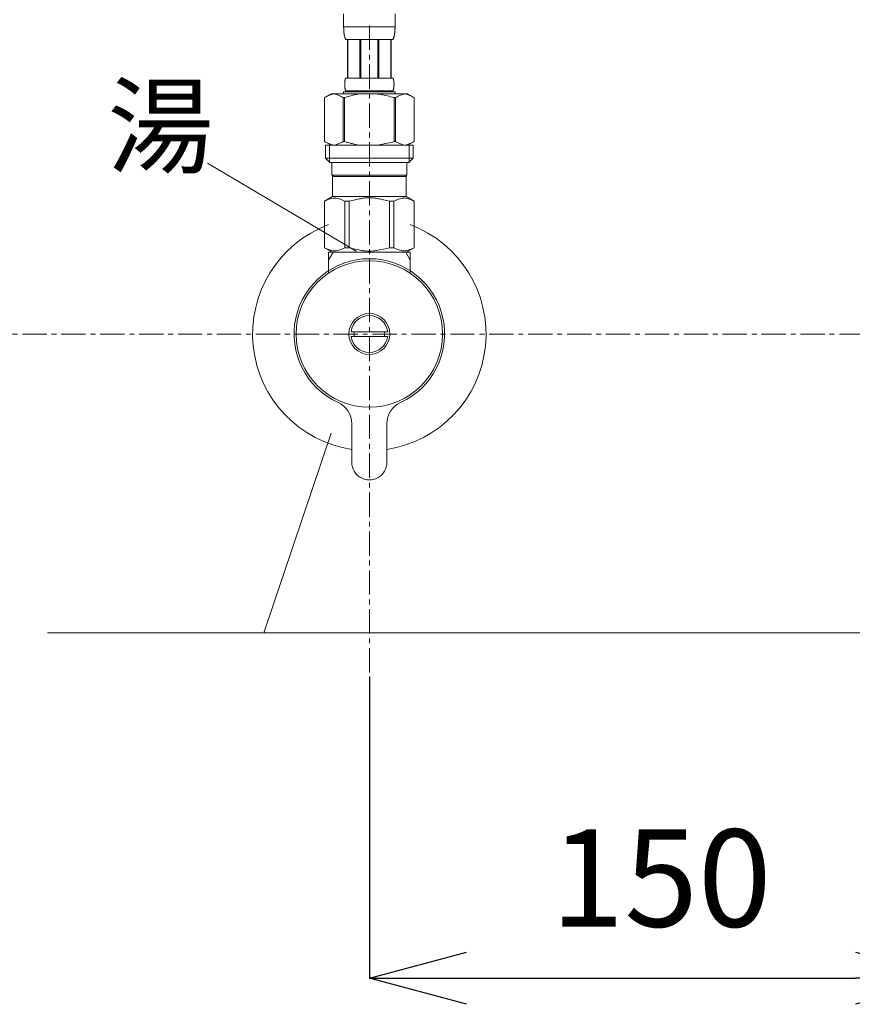
# Model space of a CAD drawing. Units: millimetres. Extents: x 117 to 4317, y 34 to 3004.
# Drawn here: x 1180 to 1394, y 1101 to 1354 of the extents above; entities that cross this region are included whole.
import ezdxf

# ---------------------------------------------------------------- set-up
doc = ezdxf.new("R2010")
doc.units = ezdxf.units.MM
doc.linetypes.add('CENTER1', pattern=[10, 6.25, -1.25, 1.25, -1.25])
for name, color, linetype, lineweight in [('中心線', 1, 'CENTER1', 0), ('寸法', 3, 'Continuous', 5), ('文字', 4, 'Continuous', 15), ('止水栓', 252, 'Continuous', 15)]:
    doc.layers.add(name, color=color, linetype=linetype, lineweight=lineweight)
doc.styles.add('japanese', font='romans.shx', dxfattribs={"bigfont": 'bigfont.shx'})
doc.dimstyles.new('KIHON', dxfattribs={"dimscale": 10, "dimtxt": 2.5, "dimasz": 2.5, "dimexe": 0, "dimexo": 2, "dimgap": 1, "dimtad": 1, "dimdec": 0, "dimdsep": 46, "dimtxsty": 'japanese', "dimblk": 'OPEN30', "dimcen": 2.5, "dimadec": 0, "dimazin": 0, "dimtfac": 1, "dimtdec": 0, "dimtmove": 0, "dimatfit": 0, "dimfxl": 1, "dimarcsym": 0})

# ---------------------------------------------------------------- blocks, each defined once
blk = doc.blocks.new('_Open30')
at = {"color": 0, "linetype": 'ByBlock', "lineweight": -2}
for p, q in [((-1, 0.268), (0, 0)), ((0, 0), (-1, -0.268)), ((0, 0), (-1, 0))]:
    blk.add_line(p, q, dxfattribs=at)
blk = doc.blocks.new('*D16')
at = {"layer": 'Defpoints', "color": 0, "transparency": 16777216}
for p in [(1270.26, 1205.59), (1420.26, 1191.82), (1420.26, 1108.04)]:
    blk.add_point(p, dxfattribs=at)
at = {"layer": '寸法', "color": 0, "lineweight": -2, "transparency": 16777216}
for p, q in [((1270.26, 1185.59), (1270.26, 1108.04)), ((1420.26, 1171.82), (1420.26, 1108.04)), ((1295.26, 1108.04), (1395.26, 1108.04))]:
    blk.add_line(p, q, dxfattribs=at)
at = {"layer": '寸法', "color": 0, "lineweight": -2, "transparency": 16777216, "xscale": 25, "yscale": 25, "zscale": 25, "rotation": 180}
blk.add_blockref('_Open30', (1270.26, 1108.04), dxfattribs=at)
at = {"layer": '寸法', "color": 0, "lineweight": -2, "transparency": 16777216, "xscale": 25, "yscale": 25, "zscale": 25}
blk.add_blockref('_Open30', (1420.26, 1108.04), dxfattribs=at)
at = {"layer": '寸法', "color": 0, "transparency": 16777216, "insert": (1345.26, 1130.54), "char_height": 25, "attachment_point": 5, "style": 'japanese'}
blk.add_mtext('150', dxfattribs=at)

msp = doc.modelspace()

# ---------------------------------------------------------------- linework, layer by layer
at = {"layer": '中心線'}
for p, q in [((1270.26, 1352.86), (1270.26, 1205.59)), ((1270.26, 1352.86), (1270.26, 1146.82)), ((1707.33, 1273.59), (1099.86, 1273.59))]:
    msp.add_line(p, q, dxfattribs=at)
at = {"layer": '文字'}
for p, q in [((1266.89, 1294.86), (1228.64, 1317.47)), ((1266.89, 1294.86), (1228.64, 1317.47)), ((1260.41, 1248.12), (1243.13, 1196.83)), ((1543.13, 1196.83), (1187.55, 1196.83))]:
    msp.add_line(p, q, dxfattribs=at)
at = {"layer": '止水栓'}
for p, q in [((1263.66, 1352.44), (1263.66, 1355.86)), ((1276.86, 1355.86), (1276.86, 1352.44)), ((1263.66, 1352.56), (1276.86, 1352.56)), ((1263.66, 1352.33), (1263.66, 1352.44)), ((1263.67, 1352.21), (1263.66, 1352.33)), ((1263.67, 1352.1), (1263.67, 1352.21)), ((1263.67, 1351.99), (1263.67, 1352.1)), ((1263.68, 1351.87), (1263.67, 1351.99)), ((1263.68, 1351.76), (1263.68, 1351.87)), ((1263.69, 1351.65), (1263.68, 1351.76)), ((1263.69, 1351.53), (1263.69, 1351.65)), ((1263.7, 1351.42), (1263.69, 1351.53)), ((1263.71, 1351.31), (1263.7, 1351.42)), ((1263.72, 1351.19), (1263.71, 1351.31)), ((1263.73, 1351.08), (1263.72, 1351.19)), ((1276.79, 1351.08), (1276.81, 1351.19)), ((1276.81, 1351.19), (1276.82, 1351.31)), ((1276.82, 1351.42), (1276.83, 1351.53)), ((1276.82, 1351.31), (1276.82, 1351.42)), ((1276.83, 1351.53), (1276.84, 1351.65)), ((1276.84, 1351.76), (1276.85, 1351.87)), ((1276.84, 1351.65), (1276.84, 1351.76)), ((1276.85, 1351.99), (1276.86, 1352.1)), ((1276.85, 1351.87), (1276.85, 1351.99)), ((1276.86, 1352.33), (1276.86, 1352.44)), ((1276.86, 1352.21), (1276.86, 1352.33)), ((1276.86, 1352.1), (1276.86, 1352.21)), ((1263.74, 1350.97), (1263.73, 1351.08)), ((1263.76, 1350.86), (1263.74, 1350.97)), ((1263.77, 1350.75), (1263.76, 1350.86)), ((1263.79, 1350.64), (1263.77, 1350.75)), ((1263.81, 1350.53), (1263.79, 1350.64)), ((1263.82, 1350.42), (1263.81, 1350.53)), ((1263.85, 1350.31), (1263.82, 1350.42)), ((1263.87, 1350.2), (1263.85, 1350.31)), ((1263.9, 1350.09), (1263.87, 1350.2)), ((1263.92, 1349.99), (1263.9, 1350.09)), ((1263.95, 1349.88), (1263.92, 1349.99)), ((1263.99, 1349.77), (1263.95, 1349.88)), ((1264.02, 1349.67), (1263.99, 1349.77)), ((1264.06, 1349.56), (1264.02, 1349.67)), ((1264.11, 1349.46), (1264.06, 1349.56)), ((1264.16, 1349.36), (1264.11, 1349.46)), ((1264.21, 1349.26), (1264.16, 1349.36)), ((1264.21, 1349.26), (1276.31, 1349.26)), ((1264.63, 1349.26), (1264.63, 1339.36)), ((1264.72, 1349.26), (1264.72, 1339.36)), ((1264.74, 1339.36), (1264.74, 1349.26)), ((1267.83, 1349.26), (1267.83, 1339.36)), ((1268.06, 1349.26), (1268.06, 1339.36)), ((1272.46, 1349.26), (1272.46, 1339.36)), ((1272.69, 1349.26), (1272.69, 1339.36)), ((1275.78, 1349.26), (1275.78, 1339.36)), ((1275.8, 1349.26), (1275.8, 1339.36)), ((1275.9, 1349.26), (1275.9, 1339.36)), ((1276.31, 1349.26), (1276.37, 1349.36)), ((1276.37, 1349.36), (1276.42, 1349.46)), ((1276.42, 1349.46), (1276.46, 1349.56)), ((1276.46, 1349.56), (1276.5, 1349.67)), ((1276.5, 1349.67), (1276.54, 1349.77)), ((1276.54, 1349.77), (1276.57, 1349.88)), ((1276.57, 1349.88), (1276.6, 1349.99)), ((1276.6, 1349.99), (1276.63, 1350.09)), ((1276.63, 1350.09), (1276.65, 1350.2)), ((1276.65, 1350.2), (1276.68, 1350.31)), ((1276.68, 1350.31), (1276.7, 1350.42)), ((1276.7, 1350.42), (1276.72, 1350.53)), ((1276.72, 1350.53), (1276.74, 1350.64)), ((1276.74, 1350.64), (1276.75, 1350.75)), ((1276.75, 1350.75), (1276.77, 1350.86)), ((1276.77, 1350.86), (1276.78, 1350.97)), ((1276.78, 1350.97), (1276.79, 1351.08)), ((1263.96, 1338.41), (1263.97, 1338.46)), ((1263.97, 1338.46), (1263.98, 1338.51)), ((1263.98, 1338.56), (1263.99, 1338.61)), ((1263.98, 1338.51), (1263.98, 1338.56)), ((1263.99, 1338.61), (1264, 1338.66)), ((1264, 1338.66), (1264.01, 1338.71)), ((1264.01, 1338.71), (1264.02, 1338.76)), ((1264.02, 1338.76), (1264.03, 1338.81)), ((1264.03, 1338.81), (1264.04, 1338.86)), ((1264.04, 1338.86), (1264.05, 1338.91)), ((1264.05, 1338.91), (1264.06, 1338.96)), ((1264.06, 1338.96), (1264.08, 1339.01)), ((1264.08, 1339.01), (1264.09, 1339.06)), ((1264.09, 1339.06), (1264.11, 1339.11)), ((1264.11, 1339.11), (1264.12, 1339.16)), ((1264.12, 1339.16), (1264.14, 1339.21)), ((1264.14, 1339.21), (1264.16, 1339.26)), ((1264.16, 1339.26), (1264.19, 1339.31)), ((1264.19, 1339.31), (1264.21, 1339.36)), ((1276.31, 1339.36), (1264.21, 1339.36)), ((1276.34, 1339.31), (1276.31, 1339.36)), ((1276.36, 1339.26), (1276.34, 1339.31)), ((1276.38, 1339.21), (1276.36, 1339.26)), ((1276.4, 1339.16), (1276.38, 1339.21)), ((1276.42, 1339.11), (1276.4, 1339.16)), ((1276.43, 1339.06), (1276.42, 1339.11)), ((1276.45, 1339.01), (1276.43, 1339.06)), ((1276.46, 1338.96), (1276.45, 1339.01)), ((1276.48, 1338.91), (1276.46, 1338.96)), ((1276.49, 1338.86), (1276.48, 1338.91)), ((1276.5, 1338.81), (1276.49, 1338.86)), ((1276.51, 1338.76), (1276.5, 1338.81)), ((1276.52, 1338.71), (1276.51, 1338.76)), ((1276.53, 1338.66), (1276.52, 1338.71)), ((1276.53, 1338.61), (1276.53, 1338.66)), ((1276.54, 1338.56), (1276.53, 1338.61)), ((1276.55, 1338.51), (1276.54, 1338.56)), ((1276.55, 1338.46), (1276.55, 1338.51)), ((1276.56, 1338.41), (1276.55, 1338.46)), ((1263.93, 1338.01), (1263.94, 1338.06)), ((1263.93, 1337.96), (1263.93, 1338.01)), ((1263.93, 1337.91), (1263.93, 1337.96)), ((1263.93, 1337.86), (1263.93, 1337.91)), ((1263.93, 1337.81), (1263.93, 1337.86)), ((1263.93, 1337.76), (1263.93, 1337.81)), ((1263.93, 1337.71), (1263.93, 1337.76)), ((1263.93, 1337.66), (1263.93, 1337.71)), ((1263.93, 1337.61), (1263.93, 1337.66)), ((1263.93, 1337.56), (1263.93, 1337.61)), ((1263.93, 1337.51), (1263.93, 1337.56)), ((1263.93, 1337.46), (1263.93, 1337.51)), ((1263.93, 1337.41), (1263.93, 1337.46)), ((1263.94, 1337.36), (1263.93, 1337.41)), ((1263.94, 1338.16), (1263.95, 1338.21)), ((1263.94, 1338.11), (1263.94, 1338.16)), ((1263.94, 1338.06), (1263.94, 1338.11)), ((1263.94, 1337.31), (1263.94, 1337.36)), ((1263.94, 1337.26), (1263.94, 1337.31)), ((1263.95, 1337.21), (1263.94, 1337.26)), ((1263.95, 1338.31), (1263.96, 1338.36)), ((1263.95, 1338.26), (1263.95, 1338.31)), ((1263.95, 1338.21), (1263.95, 1338.26)), ((1263.95, 1337.16), (1263.95, 1337.21)), ((1263.95, 1337.11), (1263.95, 1337.16)), ((1263.96, 1337.06), (1263.95, 1337.11)), ((1263.96, 1338.36), (1263.96, 1338.41)), ((1263.96, 1337.01), (1263.96, 1337.06)), ((1263.97, 1336.96), (1263.96, 1337.01)), ((1263.98, 1336.91), (1263.97, 1336.96)), ((1263.98, 1336.86), (1263.98, 1336.91)), ((1263.99, 1336.81), (1263.98, 1336.86)), ((1264, 1336.76), (1263.99, 1336.81)), ((1264.01, 1336.71), (1264, 1336.76)), ((1264.02, 1336.66), (1264.01, 1336.71)), ((1264.03, 1336.61), (1264.02, 1336.66)), ((1264.04, 1336.56), (1264.03, 1336.61)), ((1264.05, 1336.51), (1264.04, 1336.56)), ((1264.06, 1336.46), (1264.05, 1336.51)), ((1264.08, 1336.41), (1264.06, 1336.46)), ((1264.09, 1336.36), (1264.08, 1336.41)), ((1264.11, 1336.31), (1264.09, 1336.36)), ((1264.12, 1336.26), (1264.11, 1336.31)), ((1264.14, 1336.21), (1264.12, 1336.26)), ((1264.16, 1336.16), (1264.14, 1336.21)), ((1264.19, 1336.11), (1264.16, 1336.16)), ((1264.21, 1336.06), (1264.19, 1336.11)), ((1264.21, 1336.06), (1264.21, 1335.84)), ((1264.21, 1336.06), (1276.31, 1336.06)), ((1276.31, 1336.06), (1276.34, 1336.11)), ((1276.31, 1336.06), (1276.31, 1335.84)), ((1276.34, 1336.11), (1276.36, 1336.16)), ((1276.36, 1336.16), (1276.38, 1336.21)), ((1276.38, 1336.21), (1276.4, 1336.26)), ((1276.4, 1336.26), (1276.42, 1336.31)), ((1276.42, 1336.31), (1276.43, 1336.36)), ((1276.43, 1336.36), (1276.45, 1336.41)), ((1276.45, 1336.41), (1276.46, 1336.46)), ((1276.46, 1336.46), (1276.48, 1336.51)), ((1276.48, 1336.51), (1276.49, 1336.56)), ((1276.49, 1336.56), (1276.5, 1336.61)), ((1276.5, 1336.61), (1276.51, 1336.66)), ((1276.51, 1336.66), (1276.52, 1336.71)), ((1276.52, 1336.71), (1276.53, 1336.76)), ((1276.53, 1336.81), (1276.54, 1336.86)), ((1276.53, 1336.76), (1276.53, 1336.81)), ((1276.54, 1336.86), (1276.55, 1336.91)), ((1276.55, 1336.96), (1276.56, 1337.01)), ((1276.55, 1336.91), (1276.55, 1336.96)), ((1276.57, 1338.36), (1276.56, 1338.41)), ((1276.56, 1337.01), (1276.57, 1337.06)), ((1276.57, 1338.31), (1276.57, 1338.36)), ((1276.57, 1338.26), (1276.57, 1338.31)), ((1276.58, 1338.21), (1276.57, 1338.26)), ((1276.57, 1337.16), (1276.58, 1337.21)), ((1276.57, 1337.11), (1276.57, 1337.16)), ((1276.57, 1337.06), (1276.57, 1337.11)), ((1276.58, 1338.16), (1276.58, 1338.21)), ((1276.59, 1338.11), (1276.58, 1338.16)), ((1276.58, 1337.26), (1276.59, 1337.31)), ((1276.58, 1337.21), (1276.58, 1337.26)), ((1276.59, 1338.06), (1276.59, 1338.11)), ((1276.59, 1338.01), (1276.59, 1338.06)), ((1276.59, 1337.96), (1276.59, 1338.01)), ((1276.6, 1337.91), (1276.59, 1337.96)), ((1276.59, 1337.46), (1276.6, 1337.51)), ((1276.59, 1337.41), (1276.59, 1337.46)), ((1276.59, 1337.36), (1276.59, 1337.41)), ((1276.59, 1337.31), (1276.59, 1337.36)), ((1276.6, 1337.86), (1276.6, 1337.91)), ((1276.6, 1337.81), (1276.6, 1337.86)), ((1276.6, 1337.76), (1276.6, 1337.81)), ((1276.6, 1337.71), (1276.6, 1337.76)), ((1276.6, 1337.66), (1276.6, 1337.71)), ((1276.6, 1337.61), (1276.6, 1337.66)), ((1276.6, 1337.56), (1276.6, 1337.61)), ((1276.6, 1337.51), (1276.6, 1337.56)), ((1260.41, 1335.29), (1258.76, 1334.34)), ((1258.76, 1334.34), (1258.98, 1334.46)), ((1258.76, 1334.34), (1258.76, 1323.04)), ((1258.76, 1334.34), (1258.76, 1334.34)), ((1258.98, 1334.46), (1259.2, 1334.57)), ((1259.2, 1334.57), (1259.41, 1334.68)), ((1259.41, 1334.68), (1259.63, 1334.78)), ((1259.63, 1334.78), (1259.84, 1334.87)), ((1259.84, 1334.87), (1260.05, 1334.96)), ((1260.05, 1334.96), (1260.26, 1335.04)), ((1260.26, 1335.04), (1260.47, 1335.11)), ((1280.11, 1335.29), (1260.41, 1335.29)), ((1260.47, 1335.11), (1260.68, 1335.18)), ((1260.68, 1335.18), (1260.89, 1335.24)), ((1260.89, 1335.24), (1261.1, 1335.29)), ((1261.2, 1335.29), (1261.41, 1335.24)), ((1261.41, 1335.24), (1261.62, 1335.18)), ((1261.62, 1335.18), (1261.83, 1335.11)), ((1261.83, 1335.11), (1262.04, 1335.04)), ((1262.04, 1335.04), (1262.25, 1334.96)), ((1262.25, 1334.96), (1262.04, 1335.04)), ((1262.25, 1334.96), (1262.46, 1334.87)), ((1262.46, 1334.87), (1262.25, 1334.96)), ((1262.46, 1334.87), (1262.67, 1334.78)), ((1262.67, 1334.78), (1262.46, 1334.87)), ((1262.67, 1334.78), (1262.89, 1334.68)), ((1262.89, 1334.68), (1262.67, 1334.78)), ((1262.89, 1334.68), (1263.1, 1334.57)), ((1263.1, 1334.57), (1262.89, 1334.68)), ((1263.1, 1334.57), (1263.32, 1334.46)), ((1263.32, 1334.46), (1263.54, 1334.34)), ((1263.54, 1334.34), (1263.32, 1334.46)), ((1263.54, 1334.34), (1263.54, 1323.04)), ((1263.54, 1334.34), (1263.89, 1334.34)), ((1263.66, 1335.84), (1263.66, 1335.29)), ((1263.66, 1335.84), (1276.86, 1335.84)), ((1264.33, 1334.46), (1263.89, 1334.34)), ((1263.89, 1334.34), (1263.89, 1323.04)), ((1271.96, 1335.29), (1272.38, 1335.24)), ((1272.38, 1335.24), (1272.79, 1335.18)), ((1272.79, 1335.18), (1273.21, 1335.11)), ((1273.63, 1335.04), (1273.21, 1335.11)), ((1273.21, 1335.11), (1273.63, 1335.04)), ((1274.05, 1334.96), (1273.63, 1335.04)), ((1273.63, 1335.04), (1274.05, 1334.96)), ((1274.05, 1334.96), (1274.48, 1334.87)), ((1274.9, 1334.78), (1274.48, 1334.87)), ((1274.48, 1334.87), (1274.9, 1334.78)), ((1275.33, 1334.68), (1274.9, 1334.78)), ((1274.9, 1334.78), (1275.33, 1334.68)), ((1275.76, 1334.57), (1275.33, 1334.68)), ((1275.33, 1334.68), (1275.76, 1334.57)), ((1276.19, 1334.46), (1275.76, 1334.57)), ((1275.76, 1334.57), (1276.19, 1334.46)), ((1276.63, 1334.34), (1276.19, 1334.46)), ((1276.19, 1334.46), (1276.63, 1334.34)), ((1276.63, 1334.34), (1276.63, 1323.04)), ((1276.99, 1334.34), (1276.63, 1334.34)), ((1276.86, 1335.84), (1276.86, 1335.29)), ((1277.21, 1334.46), (1276.99, 1334.34)), ((1276.99, 1334.34), (1277.21, 1334.46)), ((1276.99, 1334.34), (1276.99, 1323.04)), ((1277.42, 1334.57), (1277.21, 1334.46)), ((1277.21, 1334.46), (1277.42, 1334.57)), ((1277.64, 1334.68), (1277.42, 1334.57)), ((1277.42, 1334.57), (1277.64, 1334.68)), ((1277.85, 1334.78), (1277.64, 1334.68)), ((1277.64, 1334.68), (1277.85, 1334.78)), ((1278.07, 1334.87), (1277.85, 1334.78)), ((1277.85, 1334.78), (1278.07, 1334.87)), ((1278.28, 1334.96), (1278.07, 1334.87)), ((1278.49, 1335.04), (1278.28, 1334.96)), ((1278.7, 1335.11), (1278.49, 1335.04)), ((1278.91, 1335.18), (1278.7, 1335.11)), ((1279.12, 1335.24), (1278.91, 1335.18)), ((1279.32, 1335.29), (1279.12, 1335.24)), ((1279.63, 1335.24), (1279.42, 1335.29)), ((1279.84, 1335.18), (1279.63, 1335.24)), ((1280.05, 1335.11), (1279.84, 1335.18)), ((1280.26, 1335.04), (1280.05, 1335.11)), ((1280.11, 1335.29), (1281.76, 1334.34)), ((1280.47, 1334.96), (1280.26, 1335.04)), ((1280.69, 1334.87), (1280.47, 1334.96)), ((1280.9, 1334.78), (1280.69, 1334.87)), ((1281.11, 1334.68), (1280.9, 1334.78)), ((1281.33, 1334.57), (1281.11, 1334.68)), ((1281.54, 1334.46), (1281.33, 1334.57)), ((1281.76, 1334.34), (1281.54, 1334.46)), ((1281.76, 1334.34), (1281.76, 1323.04)), ((1281.76, 1334.34), (1281.76, 1323.04)), ((1281.76, 1334.34), (1281.76, 1334.34)), ((1258.76, 1323.04), (1260.41, 1322.09)), ((1258.98, 1322.92), (1258.76, 1323.04)), ((1258.76, 1323.04), (1258.76, 1323.04)), ((1259.2, 1322.81), (1258.98, 1322.92)), ((1258.99, 1322.09), (1258.99, 1318.79)), ((1281.54, 1322.09), (1258.99, 1322.09)), ((1259.41, 1322.7), (1259.2, 1322.81)), ((1259.63, 1322.6), (1259.41, 1322.7)), ((1259.84, 1322.51), (1259.63, 1322.6)), ((1260.05, 1322.42), (1259.84, 1322.51)), ((1260.03, 1322.09), (1260.03, 1317.69)), ((1260.26, 1322.34), (1260.05, 1322.42)), ((1260.47, 1322.27), (1260.26, 1322.34)), ((1260.68, 1322.2), (1260.47, 1322.27)), ((1260.89, 1322.14), (1260.68, 1322.2)), ((1261.1, 1322.09), (1260.89, 1322.14)), ((1261.41, 1322.14), (1261.2, 1322.09)), ((1261.62, 1322.2), (1261.41, 1322.14)), ((1261.83, 1322.27), (1261.62, 1322.2)), ((1262.04, 1322.34), (1261.83, 1322.27)), ((1262.25, 1322.42), (1262.04, 1322.34)), ((1262.46, 1322.51), (1262.25, 1322.42)), ((1262.67, 1322.6), (1262.46, 1322.51)), ((1262.89, 1322.7), (1262.67, 1322.6)), ((1263.1, 1322.81), (1262.89, 1322.7)), ((1263.32, 1322.92), (1263.1, 1322.81)), ((1263.54, 1323.04), (1263.32, 1322.92)), ((1263.54, 1323.04), (1263.89, 1323.04)), ((1264.33, 1322.92), (1263.89, 1323.04)), ((1271.96, 1322.09), (1272.38, 1322.14)), ((1272.38, 1322.14), (1272.79, 1322.2)), ((1272.79, 1322.2), (1273.21, 1322.27)), ((1273.21, 1322.27), (1273.63, 1322.34)), ((1273.63, 1322.34), (1274.05, 1322.42)), ((1274.05, 1322.42), (1274.48, 1322.51)), ((1274.48, 1322.51), (1274.9, 1322.6)), ((1274.9, 1322.6), (1275.33, 1322.7)), ((1275.33, 1322.7), (1275.76, 1322.81)), ((1275.76, 1322.81), (1276.19, 1322.92)), ((1276.19, 1322.92), (1276.63, 1323.04)), ((1276.99, 1323.04), (1276.63, 1323.04)), ((1276.99, 1323.04), (1277.21, 1322.92)), ((1277.21, 1322.92), (1277.42, 1322.81)), ((1277.42, 1322.81), (1277.64, 1322.7)), ((1277.64, 1322.7), (1277.85, 1322.6)), ((1277.85, 1322.6), (1278.07, 1322.51)), ((1278.07, 1322.51), (1278.28, 1322.42)), ((1278.28, 1322.42), (1278.49, 1322.34)), ((1278.49, 1322.34), (1278.7, 1322.27)), ((1278.7, 1322.27), (1278.91, 1322.2)), ((1278.91, 1322.2), (1279.12, 1322.14)), ((1279.12, 1322.14), (1279.32, 1322.09)), ((1279.42, 1322.09), (1279.63, 1322.14)), ((1279.63, 1322.14), (1279.84, 1322.2)), ((1279.84, 1322.2), (1280.05, 1322.27)), ((1280.05, 1322.27), (1280.26, 1322.34)), ((1281.76, 1323.04), (1280.11, 1322.09)), ((1280.26, 1322.34), (1280.47, 1322.42)), ((1280.47, 1322.42), (1280.69, 1322.51)), ((1280.49, 1322.09), (1280.49, 1317.69)), ((1280.69, 1322.51), (1280.9, 1322.6)), ((1280.9, 1322.6), (1281.11, 1322.7)), ((1281.11, 1322.7), (1281.33, 1322.81)), ((1281.33, 1322.81), (1281.54, 1322.92)), ((1281.54, 1322.92), (1281.76, 1323.04)), ((1281.54, 1322.09), (1281.54, 1318.79)), ((1281.76, 1323.04), (1281.76, 1323.04)), ((1258.99, 1318.79), (1260.09, 1317.69)), ((1258.99, 1318.79), (1281.54, 1318.79)), ((1281.54, 1318.79), (1280.44, 1317.69)), ((1260.03, 1317.69), (1280.49, 1317.69)), ((1260.64, 1317.69), (1260.64, 1314.39)), ((1279.89, 1317.69), (1279.89, 1314.39)), ((1279.89, 1314.39), (1260.64, 1314.39)), ((1261.1, 1314.39), (1260.77, 1314.06)), ((1279.75, 1314.06), (1260.77, 1314.06)), ((1260.77, 1314.06), (1260.77, 1308.89)), ((1279.42, 1314.39), (1279.75, 1314.06)), ((1279.75, 1314.06), (1279.75, 1308.89)), ((1258.74, 1307.71), (1260.77, 1308.89)), ((1259.52, 1308.06), (1259.89, 1308.21)), ((1259.52, 1308.06), (1259.89, 1308.21)), ((1259.89, 1308.21), (1260.26, 1308.33)), ((1259.89, 1308.21), (1260.26, 1308.33)), ((1260.26, 1308.33), (1260.63, 1308.42)), ((1260.63, 1308.42), (1261, 1308.49)), ((1260.77, 1308.89), (1279.75, 1308.89)), ((1261.72, 1308.49), (1262.09, 1308.42)), ((1262.09, 1308.42), (1262.46, 1308.33)), ((1262.46, 1308.33), (1262.82, 1308.21)), ((1262.82, 1308.21), (1263.2, 1308.06)), ((1266.59, 1308.06), (1267.33, 1308.21)), ((1269.9, 1308.57), (1269.16, 1308.54)), ((1269.16, 1308.54), (1269.9, 1308.57)), ((1269.9, 1308.57), (1270.63, 1308.57)), ((1271.36, 1308.54), (1270.63, 1308.57)), ((1273.94, 1308.06), (1273.19, 1308.21)), ((1277.7, 1308.21), (1277.33, 1308.06)), ((1278.07, 1308.33), (1277.7, 1308.21)), ((1278.44, 1308.42), (1278.07, 1308.33)), ((1278.8, 1308.49), (1278.44, 1308.42)), ((1279.89, 1308.42), (1279.53, 1308.49)), ((1281.79, 1307.71), (1279.75, 1308.89)), ((1280.26, 1308.33), (1279.89, 1308.42)), ((1280.63, 1308.21), (1280.26, 1308.33)), ((1280.63, 1308.21), (1280.26, 1308.33)), ((1281, 1308.06), (1280.63, 1308.21)), ((1281, 1308.06), (1280.63, 1308.21)), ((1258.76, 1307.71), (1259.15, 1307.9)), ((1258.76, 1307.71), (1258.76, 1295.76)), ((1259.15, 1307.9), (1259.52, 1308.06)), ((1259.15, 1307.9), (1259.52, 1308.06)), ((1263.2, 1308.06), (1263.57, 1307.9)), ((1263.57, 1307.9), (1263.96, 1307.71)), ((1263.96, 1307.71), (1263.96, 1295.76)), ((1265.07, 1307.71), (1263.96, 1307.71)), ((1265.07, 1307.71), (1265.83, 1307.9)), ((1265.07, 1307.71), (1265.07, 1295.76)), ((1265.83, 1307.9), (1266.59, 1308.06)), ((1274.69, 1307.9), (1273.94, 1308.06)), ((1275.46, 1307.71), (1274.69, 1307.9)), ((1275.46, 1307.71), (1275.46, 1295.76)), ((1275.46, 1307.71), (1276.57, 1307.71)), ((1276.95, 1307.9), (1276.57, 1307.71)), ((1276.57, 1307.71), (1276.57, 1295.76)), ((1277.33, 1308.06), (1276.95, 1307.9)), ((1281.38, 1307.9), (1281, 1308.06)), ((1281.38, 1307.9), (1281, 1308.06)), ((1281.76, 1307.71), (1281.38, 1307.9)), ((1281.76, 1307.71), (1281.76, 1295.76)), ((1281.76, 1307.71), (1281.79, 1307.71)), ((1281.79, 1307.71), (1281.77, 1307.72)), ((1281.77, 1307.72), (1281.79, 1307.71)), ((1281.79, 1307.71), (1281.79, 1295.76)), ((1260.77, 1294.59), (1258.74, 1295.76)), ((1258.76, 1295.75), (1258.74, 1295.76)), ((1258.76, 1295.76), (1258.74, 1295.76)), ((1258.76, 1295.76), (1259.15, 1295.58)), ((1260.77, 1294.59), (1258.76, 1295.75)), ((1260.8, 1294.59), (1258.78, 1295.75)), ((1259.15, 1295.58), (1259.52, 1295.41)), ((1263.2, 1295.41), (1263.57, 1295.58)), ((1263.57, 1295.58), (1263.96, 1295.76)), ((1265.07, 1295.76), (1263.96, 1295.76)), ((1265.07, 1295.76), (1265.83, 1295.58)), ((1265.83, 1295.58), (1266.59, 1295.41)), ((1274.69, 1295.58), (1273.94, 1295.41)), ((1275.46, 1295.76), (1274.69, 1295.58)), ((1275.46, 1295.76), (1276.57, 1295.76)), ((1276.95, 1295.58), (1276.57, 1295.76)), ((1277.33, 1295.41), (1276.95, 1295.58)), ((1279.75, 1294.59), (1281.79, 1295.76)), ((1279.75, 1294.59), (1281.77, 1295.75)), ((1281.38, 1295.58), (1281, 1295.41)), ((1281.76, 1295.76), (1281.38, 1295.58)), ((1281.76, 1295.76), (1281.79, 1295.76)), ((1281.77, 1295.75), (1281.79, 1295.76)), ((1259.52, 1295.41), (1259.89, 1295.27)), ((1259.76, 1294.59), (1259.76, 1289.31)), ((1260.92, 1294.59), (1259.76, 1292.58)), ((1280.76, 1294.59), (1259.76, 1294.59)), ((1259.89, 1295.27), (1260.26, 1295.15)), ((1260.26, 1295.15), (1260.63, 1295.05)), ((1260.63, 1295.05), (1261, 1294.98)), ((1261.72, 1294.98), (1262.09, 1295.05)), ((1262.09, 1295.05), (1262.46, 1295.15)), ((1262.46, 1295.15), (1262.82, 1295.27)), ((1262.82, 1295.27), (1263.2, 1295.41)), ((1266.59, 1295.41), (1267.33, 1295.27)), ((1269.9, 1294.91), (1269.16, 1294.93)), ((1269.16, 1294.93), (1269.9, 1294.91)), ((1270.63, 1294.91), (1269.9, 1294.91)), ((1271.36, 1294.93), (1270.63, 1294.91)), ((1273.94, 1295.41), (1273.19, 1295.27)), ((1277.7, 1295.27), (1277.33, 1295.41)), ((1278.07, 1295.15), (1277.7, 1295.27)), ((1278.44, 1295.05), (1278.07, 1295.15)), ((1278.8, 1294.98), (1278.44, 1295.05)), ((1279.89, 1295.05), (1279.53, 1294.98)), ((1280.76, 1292.58), (1279.6, 1294.59)), ((1280.26, 1295.15), (1279.89, 1295.05)), ((1280.63, 1295.27), (1280.26, 1295.15)), ((1281, 1295.41), (1280.63, 1295.27)), ((1280.76, 1289.31), (1280.76, 1294.59)), ((1265.55, 1274.19), (1274.97, 1274.19)), ((1274.97, 1272.99), (1265.55, 1272.99)), ((1265.76, 1240.59), (1265.76, 1250.51)), ((1274.76, 1250.51), (1274.76, 1240.59))]:
    msp.add_line(p, q, dxfattribs=at)
for radius in [18.82, 5.25]:
    msp.add_circle((1270.26, 1273.59), radius, dxfattribs=at)
for centre, radius, start, end in [((1270.26, 1273.59), 30, 110.4873, 261.3731), ((1270.26, 1273.59), 30, 278.6269, 69.5127), ((1270.26, 1273.59), 19.35, 294.469, 245.531), ((1270.26, 1273.59), 4.75, 7.2567, 172.7433), ((1270.26, 1273.59), 4.75, 187.2567, 352.7433), ((1270.26, 1273.59), 3.95, 171.263, 188.737), ((1270.26, 1273.59), 3.95, 351.263, 8.737), ((1259.76, 1250.51), 6, 0, 65.531), ((1280.76, 1250.51), 6, 114.469, 180), ((1270.26, 1240.59), 4.5, 179.9997, 0)]:
    msp.add_arc(centre, radius, start, end, dxfattribs=at)
for points in [[(1264.33, 1334.46), (1264.85, 1334.59), (1265.51, 1334.8), (1266.1, 1334.93), (1266.72, 1335.11), (1267.13, 1335.19), (1267.55, 1335.29)], [(1264.33, 1322.92), (1264.85, 1322.78), (1265.51, 1322.58), (1266.1, 1322.45), (1266.72, 1322.27), (1267.13, 1322.18), (1267.55, 1322.09)], [(1261, 1308.49), (1261.3, 1308.54), (1261.48, 1308.53), (1261.72, 1308.49)], [(1267.33, 1308.21), (1268.03, 1308.36), (1269.16, 1308.54)], [(1273.19, 1308.21), (1272.5, 1308.36), (1271.36, 1308.54)], [(1279.53, 1308.49), (1279.23, 1308.54), (1279.04, 1308.53), (1278.8, 1308.49)], [(1261, 1294.98), (1261.3, 1294.94), (1261.48, 1294.95), (1261.72, 1294.98)], [(1267.33, 1295.27), (1268.03, 1295.12), (1269.16, 1294.93)], [(1273.19, 1295.27), (1272.5, 1295.12), (1271.36, 1294.93)], [(1279.53, 1294.98), (1279.23, 1294.94), (1279.04, 1294.95), (1278.8, 1294.98)]]:
    msp.add_spline(points, degree=3, dxfattribs=at)

# ---------------------------------------------------------------- texts
at = {"layer": '文字', "style": 'japanese'}
msp.add_text('湯', height=20, dxfattribs=at).set_placement((1202.94, 1316.97))

# ---------------------------------------------------------------- dimensions: what is measured, and where the dimension line sits
at = {"layer": '寸法'}
dim = msp.add_linear_dim(base=(1420.26, 1108.04), p1=(1270.26, 1205.59), p2=(1420.26, 1191.82), dimstyle='KIHON', dxfattribs=at)
dim.commit()
dim.dimension.update_dxf_attribs({"geometry": '*D16', "text_midpoint": (1345.26, 1108.04), "dimtype": 160})

doc.saveas('drawing.dxf')
